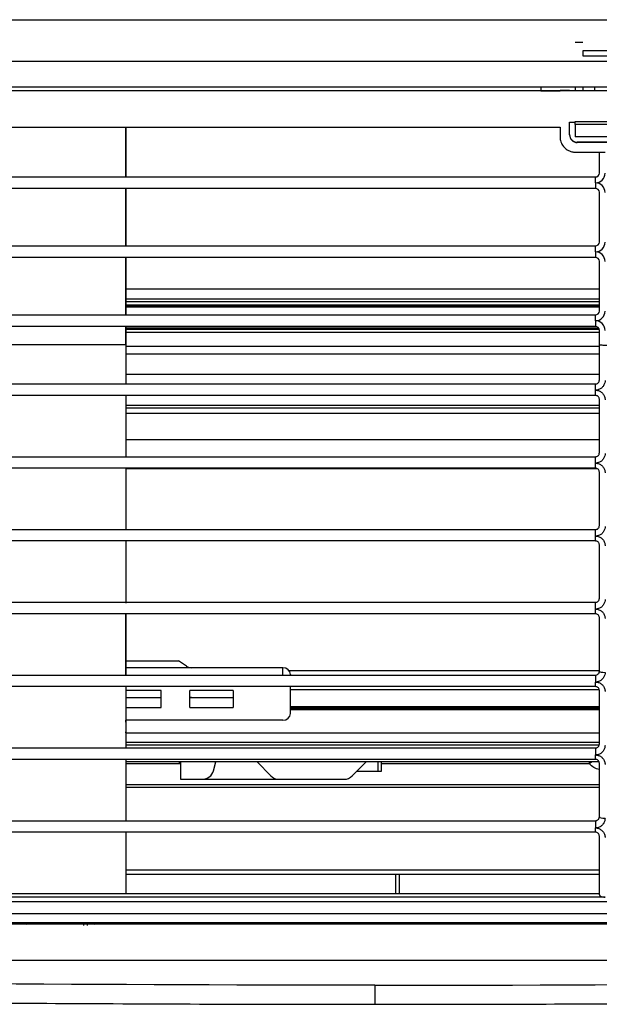
# Model space of a CAD drawing. Units: millimetres. Extents: x 0 to 9021, y 0 to 6434.
# Drawn here: x 1917 to 2068, y 4134 to 4391 of the extents above; entities that cross this region are included whole.
import ezdxf

# ---------------------------------------------------------------- set-up
doc = ezdxf.new("R2010")
doc.units = ezdxf.units.MM
doc.layers.add('LG-Product', color=3, linetype='Continuous')

msp = doc.modelspace()

# ---------------------------------------------------------------- linework, layer by layer
at = {"layer": 'LG-Product', "linetype": 'Continuous'}
for p, q in [((1494.41, 4391.27), (2350.41, 4391.27)), ((2063.81, 4385.29), (2061.81, 4385.29)), ((2063.81, 4383.16), (2063.81, 4381.85)), ((2078.81, 4383.16), (2063.81, 4383.16)), ((2063.81, 4381.85), (2078.81, 4381.85)), ((1497.41, 4380.4), (2521.41, 4380.4)), ((2490.91, 4372.71), (1527.92, 4372.71)), ((1527.95, 4373.71), (2490.87, 4373.71)), ((2052.81, 4373.71), (2052.81, 4372.71)), ((2052.81, 4372.73), (2057.81, 4372.73)), ((2057.81, 4372.73), (2057.81, 4372.75)), ((2060.31, 4372.75), (2057.81, 4372.75)), ((2060.31, 4372.71), (2060.31, 4372.75)), ((2082.31, 4372.71), (2060.31, 4372.71)), ((2061.81, 4373.71), (2061.81, 4372.71)), ((2063.81, 4373.71), (2063.81, 4372.71)), ((2066.81, 4373.71), (2066.81, 4372.71)), ((2060.31, 4364.51), (2061.81, 4364.51)), ((2060.31, 4361.21), (2060.31, 4364.51)), ((2061.81, 4363.88), (2061.81, 4364.71)), ((2061.81, 4364.71), (2080.81, 4364.71)), ((2061.81, 4363.88), (2061.81, 4360.71)), ((2080.81, 4363.88), (2061.81, 4363.88)), ((1827.01, 4363.21), (2057.81, 4363.21)), ((1944.39, 4350.21), (1944.39, 4363.21)), ((1944.41, 4363.21), (1944.41, 4350.21)), ((2057.81, 4363.21), (2057.81, 4360.71)), ((2080.81, 4360.71), (2061.81, 4360.71)), ((2062.31, 4359.29), (2062.31, 4359.21)), ((2080.31, 4359.29), (2062.31, 4359.29)), ((2080.31, 4359.21), (2062.31, 4359.21)), ((2061.81, 4356.71), (2069.58, 4356.71)), ((2068.08, 4351.21), (2068.08, 4356.71)), ((1815.01, 4350.21), (2067.08, 4350.21)), ((2067.08, 4348.68), (2067.08, 4350.21)), ((2067.08, 4348.68), (2067.08, 4347.21)), ((2067.08, 4347.21), (1787.75, 4347.21)), ((1944.39, 4332.21), (1944.39, 4347.21)), ((1944.41, 4347.21), (1944.41, 4332.21)), ((2068.08, 4333.21), (2068.08, 4346.21)), ((1787.75, 4332.21), (2067.08, 4332.21)), ((2067.08, 4330.68), (2067.08, 4332.21)), ((2067.08, 4330.68), (2067.08, 4329.21)), ((2067.08, 4329.21), (1787.75, 4329.21)), ((1944.39, 4314.21), (1944.39, 4329.21)), ((1944.41, 4329.21), (1944.41, 4314.21)), ((2068.08, 4315.21), (2068.08, 4328.21)), ((2068.07, 4320.95), (1944.41, 4320.95)), ((1944.4, 4318.45), (2068.07, 4318.45)), ((1944.4, 4317.74), (2068.07, 4317.74)), ((1944.4, 4316.81), (2068.07, 4316.81)), ((1944.4, 4316.71), (2068.07, 4316.71)), ((1944.4, 4316.31), (2068.07, 4316.31)), ((1787.75, 4314.21), (2067.08, 4314.21)), ((2067.08, 4312.68), (2067.08, 4314.21)), ((2067.08, 4312.68), (2067.08, 4311.21)), ((2067.08, 4311.21), (1787.75, 4311.21)), ((1944.39, 4306.48), (1944.39, 4311.21)), ((1944.4, 4311.17), (2067.32, 4311.17)), ((1944.4, 4310.72), (2067.93, 4310.72)), ((1944.4, 4310.5), (2068.03, 4310.5)), ((1944.4, 4309.75), (2068.07, 4309.75)), ((1944.41, 4311.21), (1944.41, 4303.72)), ((2068.08, 4306.33), (2068.08, 4310.21)), ((1910.43, 4306.48), (1944.39, 4306.48)), ((1944.39, 4306.48), (1944.39, 4296.21)), ((1944.4, 4306.09), (2068.07, 4306.09)), ((2068.08, 4297.21), (2068.08, 4306.33)), ((1944.39, 4303.72), (1944.41, 4303.72)), ((1944.4, 4304.06), (2068.07, 4304.06)), ((1944.41, 4303.72), (1944.41, 4296.21)), ((1944.4, 4298.71), (2068.07, 4298.71)), ((1787.75, 4296.21), (2067.08, 4296.21)), ((2067.08, 4294.58), (2067.08, 4296.21)), ((2067.08, 4293.21), (2067.08, 4294.58)), ((2067.08, 4293.21), (1787.75, 4293.21)), ((1944.39, 4293.21), (1944.39, 4277.21)), ((1944.41, 4293.21), (1944.41, 4277.21)), ((2068.08, 4278.21), (2068.08, 4292.21)), ((1944.4, 4288.56), (2068.07, 4288.56)), ((2068.07, 4281.59), (1944.41, 4281.59)), ((1787.75, 4277.21), (2067.08, 4277.21)), ((2067.08, 4275.53), (2067.08, 4277.21)), ((2067.08, 4274.21), (1787.75, 4274.21)), ((1944.39, 4274.21), (1944.39, 4258.21)), ((1944.41, 4274.21), (1944.41, 4258.21)), ((2067.54, 4274.08), (1944.41, 4274.08)), ((2067.08, 4274.21), (2067.08, 4275.53)), ((2068.08, 4259.21), (2068.08, 4273.21)), ((1787.75, 4258.21), (2067.08, 4258.21)), ((2067.08, 4256.49), (2067.08, 4258.21)), ((2067.08, 4255.21), (2067.08, 4256.49)), ((2067.08, 4255.21), (1787.75, 4255.21)), ((1944.39, 4255.21), (1944.39, 4239.21)), ((1944.39, 4253.08), (1944.41, 4253.08)), ((1944.41, 4255.21), (1944.41, 4253.08)), ((1944.41, 4253.08), (1944.41, 4238.99)), ((2068.08, 4240.21), (2068.08, 4254.21)), ((1787.75, 4239.21), (2067.08, 4239.21)), ((2067.08, 4237.45), (2067.08, 4239.21)), ((2067.08, 4236.21), (1787.75, 4236.21)), ((1944.39, 4236.21), (1944.39, 4220.21)), ((1944.41, 4220.21), (1944.41, 4236.21)), ((2067.08, 4236.21), (2067.08, 4237.45)), ((2068.08, 4221.21), (2068.08, 4235.21)), ((1944.41, 4223.89), (1958.16, 4223.89)), ((1960.23, 4222.52), (1958.16, 4223.89)), ((1787.75, 4220.21), (2067.08, 4220.21)), ((1985.41, 4222.14), (1944.41, 4222.14)), ((1985.41, 4220.21), (1985.41, 4222.14)), ((2068.07, 4221.28), (1987.12, 4221.28)), ((1987.41, 4220.37), (1987.41, 4220.21)), ((2067.08, 4220.21), (2067.08, 4218.4)), ((2067.08, 4217.21), (1787.75, 4217.21)), ((1944.39, 4217.21), (1944.39, 4201.21)), ((1987.41, 4210.18), (1987.41, 4217.21)), ((2067.08, 4217.21), (2067.08, 4218.4)), ((1953.66, 4216.15), (1944.39, 4216.15)), ((1953.66, 4211.73), (1953.66, 4216.15)), ((1961.16, 4211.73), (1961.16, 4216.15)), ((1972.41, 4216.15), (1961.16, 4216.15)), ((1972.41, 4216.15), (1972.41, 4211.73)), ((1987.4, 4216.49), (2068.03, 4216.49)), ((2068.08, 4202.21), (2068.08, 4216.21)), ((1944.39, 4214.4), (1953.66, 4214.4)), ((1961.16, 4214.4), (1961.91, 4214.4)), ((1961.91, 4214.4), (1972.41, 4214.4)), ((1987.4, 4211.98), (2068.07, 4211.98)), ((1944.39, 4211.73), (1953.66, 4211.73)), ((1961.16, 4211.73), (1972.41, 4211.73)), ((1987.4, 4211.7), (2068.07, 4211.7)), ((1987.4, 4211.51), (2068.07, 4211.51)), ((1987.4, 4211.21), (2068.07, 4211.21)), ((1944.39, 4207.92), (1944.41, 4207.92)), ((1944.41, 4207.92), (1944.41, 4208.41)), ((1985.41, 4208.41), (1944.41, 4208.41)), ((1944.41, 4207.92), (1944.41, 4205.4)), ((1944.41, 4205.4), (1944.39, 4205.4)), ((1944.41, 4205.15), (1944.41, 4205.4)), ((1944.42, 4205.17), (2068.08, 4205.17)), ((1944.39, 4202.68), (2068.08, 4202.68)), ((1944.4, 4202.03), (2068.06, 4202.03)), ((1787.75, 4201.21), (2067.08, 4201.21)), ((2067.08, 4201.21), (2067.08, 4199.36)), ((2067.08, 4198.21), (2067.08, 4199.36)), ((2067.08, 4198.21), (1787.75, 4198.21)), ((1944.39, 4198.21), (1944.39, 4182.21)), ((1958.66, 4197.03), (1944.39, 4197.03)), ((2068.02, 4197.53), (1944.4, 4197.53)), ((1958.66, 4197.53), (1958.66, 4193.03)), ((1967.28, 4195.21), (1967.95, 4197.53)), ((1978.68, 4197.53), (1982.3, 4193.91)), ((2003.54, 4193.91), (2007.16, 4197.53)), ((2010.35, 4195.03), (2010.35, 4197.53)), ((2065.54, 4197.03), (2011.08, 4197.03)), ((2011.08, 4197.03), (2011.08, 4195.03)), ((2066.16, 4197.53), (2065.54, 4197.03)), ((2065.54, 4197.03), (2065.54, 4197.53)), ((2068.08, 4183.21), (2068.08, 4197.21)), ((2011.08, 4195.03), (2004.66, 4195.03)), ((1944.4, 4191.65), (2068.08, 4191.65)), ((1958.66, 4193.03), (1964.4, 4193.03)), ((1964.4, 4193.03), (1984.42, 4193.03)), ((1984.42, 4193.03), (2001.42, 4193.03)), ((2068.08, 4190.84), (1944.4, 4190.84)), ((1787.75, 4182.21), (2067.08, 4182.21)), ((2067.08, 4182.21), (2067.08, 4180.31)), ((2067.08, 4179.21), (1787.75, 4179.21)), ((1944.39, 4179.21), (1944.39, 4163.21)), ((2067.08, 4179.21), (2067.08, 4180.31)), ((2068.08, 4162.85), (2068.08, 4178.21)), ((1944.4, 4169.4), (2068.08, 4169.4)), ((1944.39, 4168.21), (2068.08, 4168.21)), ((2014.91, 4163.21), (2014.91, 4168.21)), ((2015.91, 4163.21), (2015.91, 4168.21)), ((1786.75, 4163.21), (2068.08, 4163.21)), ((2488.36, 4161.01), (1524.91, 4161.01)), ((2069.58, 4162.25), (1785.25, 4162.25)), ((1524.91, 4158.01), (2488.36, 4158.01)), ((1508.29, 4155.67), (2510.54, 4155.67)), ((1526.41, 4155.57), (1919.41, 4155.57)), ((1935.41, 4155.57), (1919.41, 4155.57)), ((1919.41, 4155.57), (1919.41, 4155.16)), ((1928.41, 4155.16), (1928.41, 4155.57)), ((1934.41, 4154.85), (1934.41, 4155.57)), ((1935.41, 4155.57), (2492.41, 4155.57)), ((1935.41, 4155.16), (1935.41, 4155.57)), ((2510.5, 4155.16), (1508.32, 4155.16)), ((2396.8, 4145.71), (1622.02, 4145.71))]:
    msp.add_line(p, q, dxfattribs=at)
for centre, radius, start, end in [((2062.31, 4361.29), 2, 180, 270), ((2062.31, 4361.21), 2, 180, 270), ((2067.08, 4351.21), 1, 270, 0), ((2067.08, 4351.18), 2.5, 270, 0), ((2067.08, 4346.18), 2.5, 0, 90), ((2067.08, 4346.21), 1, 0, 90), ((2067.08, 4333.21), 1, 270, 0), ((2067.08, 4333.18), 2.5, 270, 0), ((2067.08, 4328.18), 2.5, 0, 90), ((2067.08, 4328.21), 1, 0, 90), ((2067.08, 4315.21), 1, 270, 0), ((2067.08, 4315.18), 2.5, 270, 0), ((2067.08, 4310.18), 2.5, 0, 90), ((2067.08, 4310.21), 1, 0, 90), ((1964.4, 4196.03), 3, 270, 344.0546), ((1984.42, 4196.03), 3, 225, 270), ((2001.42, 4196.03), 3, 270, 315)]:
    msp.add_arc(centre, radius, start, end, dxfattribs=at)
at = {"layer": 'LG-Product', "linetype": 'Continuous', "extrusion": (0, 0, -1)}
for centre, radius, start, end in [((-1958.16, 4197.03), 0.5, 90, 180), ((-2068.66, 4199.53), 4, 278.4097, 321.3178)]:
    msp.add_arc(centre, radius, start, end, dxfattribs=at)
at = {"layer": 'LG-Product', "linetype": 'Continuous'}
for centre, major_axis, ratio, start_param, end_param in [((1961.54, 4223.67), (-2, 0), 0.765951, 0.856305, 1.572881), ((1985.41, 4220.37), (2, 0), 0.886886, 0, 1.570796), ((2069.58, 4221.21), (-1.5, 0), 0.199031, 0, 1.570796), ((1961.91, 4215.93), (2, 0), 0.766332, 4.32897, 4.712389), ((1985.41, 4210.18), (2, 0), 0.886886, 4.712389, 6.283185), ((2011.81, 4197.03), (0, 2), 0.36397, 1.318111, 1.570796), ((2069.58, 4183.21), (-1.5, 0), 0.257309, 0, 1.570796), ((1919.41, 4156.93), (0, 2), 0.999422, 2.317145, 2.654989), ((1933.73, 4157.27), (0, 18.95), 0.021122, 1.660326, 1.698518), ((1935.41, 4156.93), (0, 2), 0.999422, 3.628196, 3.96604)]:
    msp.add_ellipse(centre, major_axis=major_axis, ratio=ratio, start_param=start_param, end_param=end_param, dxfattribs=at)
for points, knots in [([(2057.81, 4360.71), (2057.81, 4360.26), (2057.89, 4359.8), (2058.18, 4358.96), (2058.41, 4358.56), (2058.97, 4357.86), (2059.31, 4357.55), (2060.07, 4357.08), (2060.5, 4356.9), (2060.93, 4356.8), (2061.22, 4356.74), (2061.52, 4356.71), (2061.81, 4356.71)], [0, 0, 0, 0, 0.214941, 0.214941, 0.429881, 0.429881, 0.644822, 0.644822, 0.859762, 0.859762, 0.859762, 1, 1, 1, 1]), ([(2071.08, 4306.33), (2071.08, 4306.33), (2071.08, 4306.33), (2071.07, 4306.32), (2071.06, 4306.32), (2071, 4306.31), (2070.94, 4306.3), (2070.76, 4306.29), (2070.64, 4306.28), (2070.38, 4306.28), (2070.23, 4306.27), (2069.91, 4306.27), (2069.74, 4306.27), (2069.48, 4306.27), (2069.38, 4306.27), (2069.12, 4306.27), (2068.96, 4306.27), (2068.67, 4306.28), (2068.53, 4306.28), (2068.32, 4306.29), (2068.23, 4306.3), (2068.11, 4306.31), (2068.08, 4306.32), (2068.08, 4306.33), (2068.08, 4306.33), (2068.08, 4306.33)], [0, 0, 0, 0, 0.007314, 0.007314, 0.070251, 0.070251, 0.177721, 0.177721, 0.285157, 0.285157, 0.392577, 0.392577, 0.499998, 0.499998, 0.562719, 0.562719, 0.670177, 0.670177, 0.77767, 0.77767, 0.885179, 0.885179, 0.992686, 0.992686, 1, 1, 1, 1]), ([(2067.08, 4296.21), (2067.19, 4296.21), (2067.3, 4296.23), (2067.51, 4296.3), (2067.61, 4296.35), (2067.79, 4296.49), (2067.86, 4296.58), (2067.98, 4296.77), (2068.03, 4296.87), (2068.07, 4297.06), (2068.08, 4297.13), (2068.08, 4297.21)], [0, 0, 0, 0, 0.21218, 0.21218, 0.425154, 0.425154, 0.639721, 0.639721, 0.856117, 0.856117, 1, 1, 1, 1]), ([(2069.58, 4297.08), (2069.58, 4296.9), (2069.55, 4296.71), (2069.45, 4296.25), (2069.34, 4295.98), (2069.04, 4295.51), (2068.85, 4295.3), (2068.42, 4294.95), (2068.16, 4294.81), (2067.64, 4294.62), (2067.36, 4294.58), (2067.08, 4294.58)], [0, 0, 0, 0, 0.142853, 0.142853, 0.358097, 0.358097, 0.572435, 0.572435, 0.786256, 0.786256, 1, 1, 1, 1]), ([(2067.08, 4294.58), (2067.26, 4294.58), (2067.44, 4294.56), (2067.89, 4294.46), (2068.16, 4294.35), (2068.63, 4294.05), (2068.85, 4293.86), (2069.2, 4293.42), (2069.34, 4293.17), (2069.53, 4292.64), (2069.58, 4292.35), (2069.58, 4292.07)], [0, 0, 0, 0, 0.137418, 0.137418, 0.352035, 0.352035, 0.567612, 0.567612, 0.78377, 0.78377, 1, 1, 1, 1]), ([(2068.08, 4292.21), (2068.08, 4292.32), (2068.06, 4292.43), (2067.98, 4292.64), (2067.93, 4292.74), (2067.79, 4292.92), (2067.7, 4293), (2067.51, 4293.11), (2067.4, 4293.16), (2067.22, 4293.2), (2067.15, 4293.21), (2067.08, 4293.21)], [0, 0, 0, 0, 0.218087, 0.218087, 0.435224, 0.435224, 0.650534, 0.650534, 0.863792, 0.863792, 1, 1, 1, 1]), ([(2067.08, 4277.21), (2067.19, 4277.21), (2067.3, 4277.23), (2067.51, 4277.3), (2067.61, 4277.35), (2067.79, 4277.49), (2067.86, 4277.58), (2067.98, 4277.77), (2068.03, 4277.87), (2068.07, 4278.05), (2068.08, 4278.13), (2068.08, 4278.21)], [0, 0, 0, 0, 0.209989, 0.209989, 0.421383, 0.421383, 0.635605, 0.635605, 0.853121, 0.853121, 1, 1, 1, 1]), ([(2069.58, 4278.04), (2069.58, 4277.85), (2069.55, 4277.66), (2069.45, 4277.2), (2069.34, 4276.94), (2069.04, 4276.46), (2068.85, 4276.25), (2068.41, 4275.9), (2068.16, 4275.76), (2067.64, 4275.58), (2067.35, 4275.53), (2067.08, 4275.53)], [0, 0, 0, 0, 0.144862, 0.144862, 0.360191, 0.360191, 0.574012, 0.574012, 0.787035, 0.787035, 1, 1, 1, 1]), ([(2067.08, 4275.53), (2067.25, 4275.53), (2067.43, 4275.51), (2067.88, 4275.42), (2068.15, 4275.31), (2068.63, 4275.01), (2068.85, 4274.82), (2069.2, 4274.38), (2069.34, 4274.13), (2069.53, 4273.59), (2069.58, 4273.31), (2069.58, 4273.03)], [0, 0, 0, 0, 0.135338, 0.135338, 0.349843, 0.349843, 0.565945, 0.565945, 0.782946, 0.782946, 1, 1, 1, 1]), ([(2068.08, 4273.21), (2068.08, 4273.32), (2068.06, 4273.43), (2067.98, 4273.64), (2067.93, 4273.75), (2067.78, 4273.92), (2067.7, 4274), (2067.51, 4274.12), (2067.4, 4274.16), (2067.22, 4274.2), (2067.15, 4274.21), (2067.08, 4274.21)], [0, 0, 0, 0, 0.220412, 0.220412, 0.43922, 0.43922, 0.654849, 0.654849, 0.866859, 0.866859, 1, 1, 1, 1]), ([(2067.08, 4258.21), (2067.19, 4258.21), (2067.3, 4258.23), (2067.51, 4258.3), (2067.61, 4258.35), (2067.78, 4258.49), (2067.86, 4258.58), (2067.98, 4258.76), (2068.02, 4258.87), (2068.07, 4259.05), (2068.08, 4259.13), (2068.08, 4259.21)], [0, 0, 0, 0, 0.20721, 0.20721, 0.416589, 0.416589, 0.630335, 0.630335, 0.84923, 0.84923, 1, 1, 1, 1]), ([(2069.58, 4259), (2069.58, 4258.8), (2069.55, 4258.61), (2069.45, 4258.15), (2069.33, 4257.88), (2069.03, 4257.41), (2068.84, 4257.2), (2068.41, 4256.86), (2068.16, 4256.72), (2067.64, 4256.54), (2067.35, 4256.49), (2067.08, 4256.49)], [0, 0, 0, 0, 0.147483, 0.147483, 0.362911, 0.362911, 0.576054, 0.576054, 0.788044, 0.788044, 1, 1, 1, 1]), ([(2067.08, 4256.49), (2067.25, 4256.49), (2067.43, 4256.47), (2067.87, 4256.38), (2068.14, 4256.27), (2068.62, 4255.97), (2068.84, 4255.78), (2069.2, 4255.34), (2069.34, 4255.09), (2069.53, 4254.55), (2069.58, 4254.27), (2069.58, 4253.98)], [0, 0, 0, 0, 0.132645, 0.132645, 0.346997, 0.346997, 0.563776, 0.563776, 0.781874, 0.781874, 1, 1, 1, 1]), ([(2068.08, 4254.21), (2068.08, 4254.32), (2068.06, 4254.43), (2067.98, 4254.65), (2067.92, 4254.75), (2067.78, 4254.92), (2067.7, 4255), (2067.5, 4255.12), (2067.4, 4255.16), (2067.22, 4255.2), (2067.15, 4255.21), (2067.08, 4255.21)], [0, 0, 0, 0, 0.223337, 0.223337, 0.444268, 0.444268, 0.660311, 0.660311, 0.870745, 0.870745, 1, 1, 1, 1]), ([(2067.08, 4239.21), (2067.19, 4239.21), (2067.3, 4239.23), (2067.51, 4239.3), (2067.61, 4239.35), (2067.78, 4239.49), (2067.86, 4239.57), (2067.98, 4239.76), (2068.02, 4239.86), (2068.07, 4240.05), (2068.08, 4240.13), (2068.08, 4240.21)], [0, 0, 0, 0, 0.203883, 0.203883, 0.410835, 0.410835, 0.623957, 0.623957, 0.844439, 0.844439, 1, 1, 1, 1]), ([(2069.58, 4239.95), (2069.58, 4239.75), (2069.55, 4239.56), (2069.44, 4239.09), (2069.33, 4238.83), (2069.03, 4238.36), (2068.84, 4238.15), (2068.4, 4237.81), (2068.16, 4237.67), (2067.63, 4237.49), (2067.35, 4237.45), (2067.08, 4237.45)], [0, 0, 0, 0, 0.150732, 0.150732, 0.366266, 0.366266, 0.578566, 0.578566, 0.789286, 0.789286, 1, 1, 1, 1]), ([(2067.08, 4237.45), (2067.25, 4237.45), (2067.42, 4237.43), (2067.86, 4237.34), (2068.13, 4237.23), (2068.61, 4236.94), (2068.83, 4236.74), (2069.19, 4236.3), (2069.34, 4236.05), (2069.53, 4235.51), (2069.58, 4235.22), (2069.58, 4234.94)], [0, 0, 0, 0, 0.129321, 0.129321, 0.343473, 0.343473, 0.561084, 0.561084, 0.780543, 0.780543, 1, 1, 1, 1]), ([(2068.08, 4235.21), (2068.08, 4235.32), (2068.06, 4235.43), (2067.98, 4235.65), (2067.92, 4235.75), (2067.78, 4235.93), (2067.69, 4236), (2067.5, 4236.12), (2067.39, 4236.16), (2067.21, 4236.2), (2067.14, 4236.21), (2067.08, 4236.21)], [0, 0, 0, 0, 0.226831, 0.226831, 0.450329, 0.450329, 0.666879, 0.666879, 0.875416, 0.875416, 1, 1, 1, 1]), ([(2067.08, 4220.21), (2067.19, 4220.21), (2067.3, 4220.23), (2067.51, 4220.3), (2067.61, 4220.35), (2067.78, 4220.49), (2067.86, 4220.57), (2067.98, 4220.76), (2068.02, 4220.86), (2068.07, 4221.05), (2068.08, 4221.13), (2068.08, 4221.21)], [0, 0, 0, 0, 0.200053, 0.200053, 0.404189, 0.404189, 0.616518, 0.616518, 0.83874, 0.83874, 1, 1, 1, 1]), ([(2069.58, 4220.91), (2069.58, 4220.71), (2069.55, 4220.5), (2069.44, 4220.04), (2069.32, 4219.78), (2069.02, 4219.31), (2068.83, 4219.1), (2068.4, 4218.76), (2068.15, 4218.63), (2067.63, 4218.45), (2067.35, 4218.4), (2067.08, 4218.4)], [0, 0, 0, 0, 0.15463, 0.15463, 0.370267, 0.370267, 0.581553, 0.581553, 0.790764, 0.790764, 1, 1, 1, 1]), ([(2067.08, 4218.4), (2067.24, 4218.4), (2067.41, 4218.39), (2067.57, 4218.35), (2067.85, 4218.3), (2068.12, 4218.19), (2068.6, 4217.9), (2068.83, 4217.71), (2069.19, 4217.27), (2069.33, 4217.01), (2069.53, 4216.47), (2069.58, 4216.18), (2069.58, 4215.9)], [0, 0, 0, 0, 0.125349, 0.125349, 0.125349, 0.339239, 0.339239, 0.557837, 0.557837, 0.778939, 0.778939, 1, 1, 1, 1]), ([(2068.08, 4216.21), (2068.08, 4216.32), (2068.06, 4216.43), (2067.98, 4216.65), (2067.92, 4216.75), (2067.78, 4216.93), (2067.69, 4217), (2067.49, 4217.12), (2067.39, 4217.16), (2067.21, 4217.2), (2067.14, 4217.21), (2067.08, 4217.21)], [0, 0, 0, 0, 0.230866, 0.230866, 0.457361, 0.457361, 0.674506, 0.674506, 0.880832, 0.880832, 1, 1, 1, 1]), ([(2067.08, 4201.21), (2067.19, 4201.21), (2067.3, 4201.23), (2067.51, 4201.3), (2067.6, 4201.35), (2067.78, 4201.48), (2067.85, 4201.57), (2067.97, 4201.75), (2068.02, 4201.85), (2068.07, 4202.04), (2068.08, 4202.12), (2068.08, 4202.21)], [0, 0, 0, 0, 0.195768, 0.195768, 0.396724, 0.396724, 0.608069, 0.608069, 0.832123, 0.832123, 1, 1, 1, 1]), ([(2069.58, 4201.86), (2069.58, 4201.66), (2069.55, 4201.45), (2069.43, 4200.98), (2069.32, 4200.72), (2069.01, 4200.26), (2068.82, 4200.05), (2068.39, 4199.72), (2068.15, 4199.58), (2067.63, 4199.4), (2067.35, 4199.36), (2067.08, 4199.36)], [0, 0, 0, 0, 0.159198, 0.159198, 0.374928, 0.374928, 0.585021, 0.585021, 0.792479, 0.792479, 1, 1, 1, 1]), ([(2067.08, 4199.36), (2067.24, 4199.36), (2067.4, 4199.34), (2067.56, 4199.31), (2067.83, 4199.26), (2068.1, 4199.15), (2068.59, 4198.86), (2068.82, 4198.67), (2069.19, 4198.23), (2069.33, 4197.97), (2069.53, 4197.43), (2069.58, 4197.14), (2069.58, 4196.85)], [0, 0, 0, 0, 0.120703, 0.120703, 0.120703, 0.334257, 0.334257, 0.553999, 0.553999, 0.777043, 0.777043, 1, 1, 1, 1]), ([(2068.08, 4197.21), (2068.08, 4197.32), (2068.06, 4197.44), (2067.98, 4197.65), (2067.92, 4197.75), (2067.77, 4197.93), (2067.69, 4198.01), (2067.49, 4198.12), (2067.38, 4198.17), (2067.21, 4198.2), (2067.14, 4198.21), (2067.08, 4198.21)], [0, 0, 0, 0, 0.235415, 0.235415, 0.465329, 0.465329, 0.683149, 0.683149, 0.886956, 0.886956, 1, 1, 1, 1]), ([(2067.08, 4182.21), (2067.19, 4182.21), (2067.3, 4182.23), (2067.5, 4182.3), (2067.6, 4182.35), (2067.77, 4182.48), (2067.85, 4182.56), (2067.97, 4182.74), (2068.02, 4182.85), (2068.07, 4183.04), (2068.08, 4183.12), (2068.08, 4183.21)], [0, 0, 0, 0, 0.191074, 0.191074, 0.388512, 0.388512, 0.598658, 0.598658, 0.824571, 0.824571, 1, 1, 1, 1]), ([(2069.58, 4182.82), (2069.58, 4182.61), (2069.55, 4182.39), (2069.43, 4181.92), (2069.31, 4181.66), (2069, 4181.2), (2068.81, 4181), (2068.38, 4180.67), (2068.14, 4180.54), (2067.63, 4180.36), (2067.35, 4180.31), (2067.08, 4180.31)], [0, 0, 0, 0, 0.164466, 0.164466, 0.380264, 0.380264, 0.588977, 0.588977, 0.794436, 0.794436, 1, 1, 1, 1]), ([(2067.08, 4180.31), (2067.23, 4180.31), (2067.39, 4180.3), (2067.54, 4180.27), (2067.82, 4180.22), (2068.09, 4180.12), (2068.58, 4179.83), (2068.81, 4179.64), (2069.18, 4179.19), (2069.33, 4178.93), (2069.53, 4178.39), (2069.58, 4178.1), (2069.58, 4177.81)], [0, 0, 0, 0, 0.115357, 0.115357, 0.115357, 0.328481, 0.328481, 0.549524, 0.549524, 0.774833, 0.774833, 1, 1, 1, 1]), ([(2068.08, 4178.21), (2068.08, 4178.32), (2068.06, 4178.44), (2067.98, 4178.65), (2067.92, 4178.76), (2067.77, 4178.93), (2067.68, 4179.01), (2067.48, 4179.13), (2067.37, 4179.17), (2067.2, 4179.2), (2067.14, 4179.21), (2067.08, 4179.21)], [0, 0, 0, 0, 0.240456, 0.240456, 0.474206, 0.474206, 0.692768, 0.692768, 0.893745, 0.893745, 1, 1, 1, 1]), ([(2068.08, 4162.85), (2068.08, 4162.78), (2068.11, 4162.71), (2068.22, 4162.59), (2068.3, 4162.52), (2068.51, 4162.42), (2068.64, 4162.37), (2068.93, 4162.3), (2069.09, 4162.28), (2069.36, 4162.25), (2069.47, 4162.25), (2069.58, 4162.25)], [0, 0, 0, 0, 0.216533, 0.216533, 0.433108, 0.433108, 0.649025, 0.649025, 0.863559, 0.863559, 1, 1, 1, 1]), ([(2009.41, 4139.28), (1932.6, 4139.28), (1855.74, 4139.85), (1702.13, 4141.77), (1625.35, 4143.09), (1548.6, 4144.69)], [0, 0, 0, 0, 0.5, 0.5, 1, 1, 1, 1]), ([(2009.41, 4139.28), (2086.22, 4139.28), (2163.09, 4139.85), (2316.7, 4141.77), (2393.47, 4143.09), (2470.22, 4144.69)], [0, 0, 0, 0, 0.5, 0.5, 1, 1, 1, 1]), ([(1501.61, 4141.4), (1513.16, 4141.14), (1536.38, 4140.64), (1570.21, 4139.91), (1602.07, 4139.25), (1630.75, 4138.67), (1654.76, 4138.21), (1674.49, 4137.84), (1690.36, 4137.55), (1704.29, 4137.3), (1717.09, 4137.08), (1731.5, 4136.84), (1749.22, 4136.55), (1771.15, 4136.21), (1796.26, 4135.84), (1824.55, 4135.47), (1855.8, 4135.11), (1889.99, 4134.79), (1927.07, 4134.51), (1967.22, 4134.33), (1995.01, 4134.28), (2009.41, 4134.29)], [0, 0, 0, 0, 0.068217, 0.137208, 0.199947, 0.256439, 0.306689, 0.341793, 0.373045, 0.400447, 0.424069, 0.44868, 0.485594, 0.528772, 0.578213, 0.63392, 0.695892, 0.762855, 0.835862, 0.91491, 1, 1, 1, 1]), ([(2009.41, 4134.29), (2022.14, 4134.28), (2046.55, 4134.32), (2081.57, 4134.46), (2113.43, 4134.67), (2142.12, 4134.92), (2166.13, 4135.16), (2185.87, 4135.38), (2201.75, 4135.58), (2215.68, 4135.76), (2228.48, 4135.93), (2242.89, 4136.14), (2260.62, 4136.4), (2282.54, 4136.75), (2307.65, 4137.17), (2335.93, 4137.67), (2367.18, 4138.26), (2401.36, 4138.93), (2438.43, 4139.69), (2477.39, 4140.52), (2503.99, 4141.1), (2517.21, 4141.4)], [0, 0, 0, 0, 0.075198, 0.14416, 0.206885, 0.263372, 0.31362, 0.348726, 0.37998, 0.407384, 0.431009, 0.45562, 0.492537, 0.535715, 0.585155, 0.640859, 0.702827, 0.769791, 0.842807, 0.921882, 1, 1, 1, 1])]:
    msp.add_open_spline(points, degree=3, knots=knots, dxfattribs=at)
for points, degree in [([(1944.39, 4290.69), (2068.07, 4290.69)], 1), ([(1944.39, 4289.99), (1985.62, 4289.99), (2026.85, 4289.99), (2068.07, 4289.99)], 3), ([(2009.41, 4139.28), (2009.41, 4136.51), (2009.41, 4134.84), (2009.41, 4134.29)], 3)]:
    msp.add_open_spline(points, degree=degree, dxfattribs=at)

doc.saveas('drawing.dxf')
